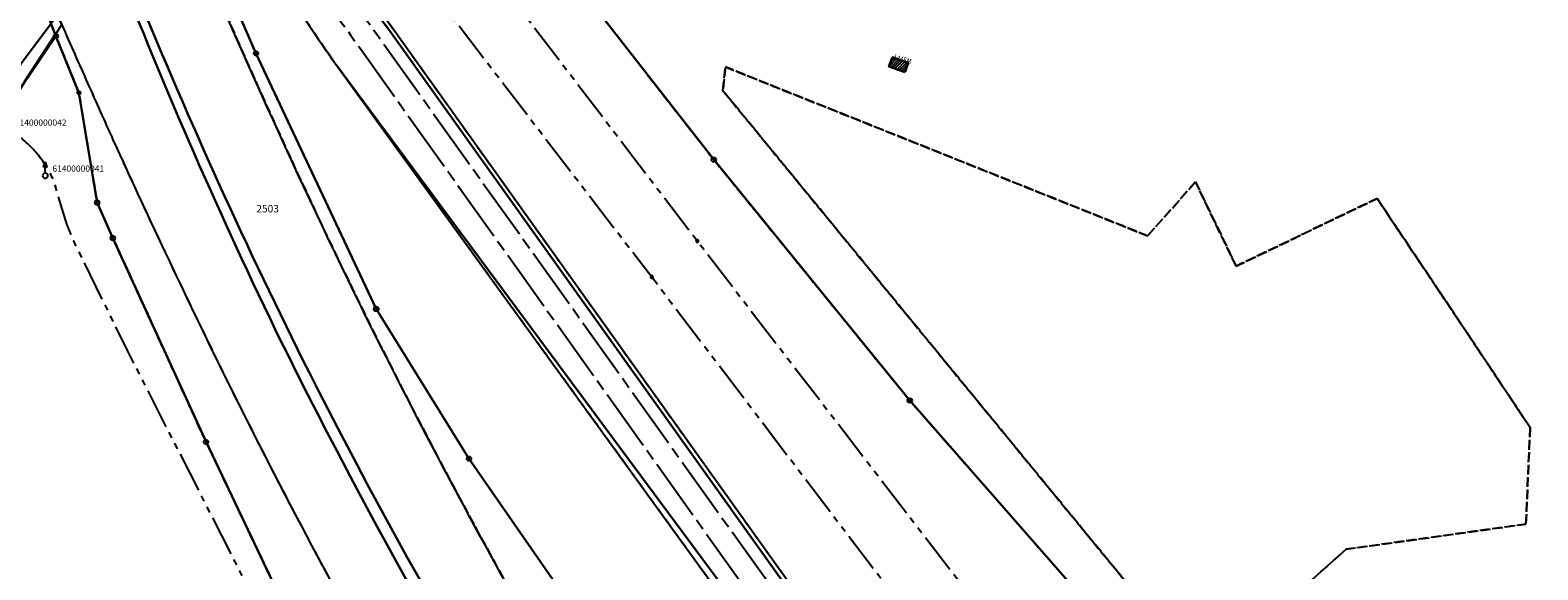
# Model space of a CAD drawing. Units: metres. Extents: x 2718815 to 2720167, y 1079425 to 1080582.
# Drawn here: x 2719041 to 2719284, y 1079847 to 1079934 of the extents above; entities that cross this region are included whole.
import ezdxf
from ezdxf.enums import TextEntityAlignment as Align

# ---------------------------------------------------------------- set-up
doc = ezdxf.new("R2010")
doc.units = ezdxf.units.M
for name, pattern in [('0200000000', [2, 1.5, -0.5]), ('0300000002', [13.8, 10, -1, 1.8, -1]), ('0300000003', [11.5, 6.5, -1, 1, -1, 1, -1])]:
    doc.linetypes.add(name, pattern=pattern)
for name, color, linetype in [('01211', 2, 'Continuous'), ('01219', 2, 'Continuous'), ('01219_tratt', 253, 'Continuous'), ('01221', 2, 'Continuous'), ('01222', 2, 'Continuous'), ('01225', 2, 'Continuous'), ('01231', 3, '0200000000'), ('01233', 3, '0200000000'), ('01234', 3, '0200000000'), ('01236', 3, '0200000000'), ('01315', 3, 'Continuous'), ('01334', 3, '0300000002'), ('01364', 3, '0300000003'), ('01511', 6, 'Continuous'), ('01611', 7, 'Continuous'), ('01619', 7, 'Continuous'), ('01651', 6, 'Continuous'), ('01653', 6, 'Continuous'), ('01657', 6, 'Continuous'), ('01659_H', 1, 'Continuous'), ('01712', 2, '0300000003'), ('01714', 2, 'Continuous'), ('01719', 2, 'Continuous')]:
    doc.layers.add(name, color=color, linetype=linetype)
doc.styles.add('Part', font='simplex.shx', dxfattribs={"height": 1.2})
doc.styles.add('Sub_A', font='simplex.shx', dxfattribs={"width": 0.8, "oblique": 16, "height": 0.9})

# ---------------------------------------------------------------- blocks, each defined once
blk = doc.blocks.new('GPM')
blk.add_circle((0, 0), 0.368)
blk = doc.blocks.new('GPBOL')
blk.add_circle((0, 0), 0.262)
blk = doc.blocks.new('GPUV')
at = {"layer": '01657'}
blk.add_circle((0, 0), 0.03, dxfattribs=at)
at = {"layer": '01659_H'}
blk.add_circle((0, 0), 0.35, dxfattribs=at)
blk = doc.blocks.new('RSPKT')
at = {"color": 0, "linetype": 'ByBlock'}
blk.add_lwpolyline([(-0.425, 0, 1), (0.425, 0, 1), (-0.425, 0)], format="xyb", close=True, dxfattribs=at)
blk.add_lwpolyline([(0, 2.205), (0.28, 1.415), (-0.28, 1.415), (0, 2.205)], close=True, dxfattribs=at)
blk.add_lwpolyline([(0, 0.425), (0, 2.205)], dxfattribs=at)

msp = doc.modelspace()

# ---------------------------------------------------------------- hatches: boundary and pattern name
at = {"layer": '01219_tratt'}
h = msp.add_hatch(dxfattribs=at)
h.set_pattern_fill('ANSI31', color=256, scale=0.1)
h.set_pattern_definition([(45, (0, 0), (-0.224506403027, 0.224506403027), [])])
h.paths.add_polyline_path([(2719181.61, 1079927.5), (2719182.12, 1079929), (2719179.59, 1079929.94), (2719179, 1079928.45)])

# ---------------------------------------------------------------- linework, layer by layer
at = {"layer": '01211'}
msp.add_lwpolyline([(2719181.61, 1079927.5), (2719182.12, 1079929), (2719179.59, 1079929.94), (2719179, 1079928.45)], close=True, dxfattribs=at)
at = {"layer": '01221'}
for points in [[(2719057.99, 1079970.76, -0.006879), (2719045.94, 1080002.06, -0.006839), (2719034.82, 1080033.5, -0.015916), (2719013.97, 1080109.34, -0.014211), (2718999.47, 1080178.07), (2718999.04, 1080180.48), (2718998, 1080179.15), (2718996.06, 1080191.99), (2718996.85, 1080193.04), (2718996.58, 1080194.6), (2718985.54, 1080187.56, 0.007676), (2718993.17, 1080145.78, 0.027916), (2719023.55, 1080031.25, 0.020572), (2719046.61, 1079967.99), (2719057.91, 1079940.02, 0.019656), (2719085.58, 1079879.14, 0.032245), (2719140.18, 1079786.43), (2719148.72, 1079792.24, -0.012384), (2719120.94, 1079838.69, -0.013698), (2719093.94, 1079889.74, -0.015594), (2719062.75, 1079959.07)], [(2719036.54, 1079920.25), (2719037.86, 1079923.04), (2719038.1, 1079923.57), (2719038.46, 1079924.21), (2719038.84, 1079924.81), (2719039.68, 1079926), (2719044.67, 1079933.56), (2719045.52, 1079934.86), (2719045.73, 1079935.15), (2719045, 1079936.85), (2719043.84, 1079935.15), (2719042.88, 1079933.84), (2719039.15, 1079928.89, 0.016493), (2719038.86, 1079928.44, 0.016904), (2719038.6, 1079927.97), (2719035.8, 1079922.07, -0.015388), (2719034.85, 1079920.23, -0.015438), (2719033.79, 1079918.44), (2719027.05, 1079908.3), (2719028.33, 1079907.49), (2719030.08, 1079910.13), (2719034.73, 1079917.14)]]:
    msp.add_lwpolyline(points, format="xyb", close=True, dxfattribs=at)
msp.add_lwpolyline([(2719138.14, 1079783.7, -0.024587), (2719083.81, 1079878.57, -0.020789), (2719056.58, 1079939.47), (2719045.16, 1079967.42, -0.021103), (2719022.02, 1080030.75, -0.025065), (2718994.41, 1080132.5, -0.013612), (2718983.92, 1080186.52), (2718973.27, 1080179.74), (2718975.71, 1080165.95), (2718976.39, 1080166.6), (2718978.49, 1080155.16), (2718977.86, 1080154.56), (2718978.22, 1080152.71, 0.011577), (2718989.49, 1080101.37, 0.020752), (2719011.4, 1080024.33, 0.020712), (2719039.55, 1079949.55, 0.000401), (2719040.83, 1079946.54), (2719041.63, 1079944.68), (2719045, 1079936.85), (2719045.73, 1079935.15, 0.001934), (2719049.88, 1079925.73, 0.001877), (2719053.97, 1079916.61, 0.007981), (2719072.34, 1079877.8, 0.014479), (2719100.36, 1079825.09, 0.011133)], format="xyb", dxfattribs=at)
msp.add_lwpolyline([(2719039.15, 1079928.89), (2719042.88, 1079933.84), (2719043.84, 1079935.15), (2719045, 1079936.85), (2719041.63, 1079944.68), (2719041.27, 1079944.16), (2719037.69, 1079938.86)], dxfattribs=at)
at = {"layer": '01222'}
for points in [[(2719025.82, 1080116.78, 0.058745), (2719038.48, 1080037.45, 0.027886), (2719051.19, 1079999.11, 0.018858), (2719061.83, 1079975.98, 0.008894), (2719067.4, 1079965.44, 0.002047), (2719068.79, 1079962.95, 0.029095), (2719089.97, 1079928.64), (2719176.88, 1079811.4)], [(2719183.14, 1079815.67), (2719098.25, 1079934.6, -0.029949), (2719077, 1079967.58, -0.029755), (2719059.93, 1080002.65), (2719060.53, 1080002.89, -0.023625), (2719046.75, 1080046.95), (2719046.6, 1080047.51), (2719045.39, 1080052.6), (2719044.05, 1080058.91), (2719042.86, 1080064.6), (2719041.62, 1080070.94, -0.025482), (2719037.31, 1080104.83), (2719037.14, 1080107.16)]]:
    msp.add_lwpolyline(points, format="xyb", dxfattribs=at)
at = {"layer": '01225'}
for points in [[(2719183.76, 1079816.09), (2719098.77, 1079934.97, -0.029951), (2719077.56, 1079967.89, -0.029751), (2719060.53, 1080002.89), (2719059.93, 1080002.65, 0.029755), (2719077, 1079967.58, 0.029949), (2719098.25, 1079934.6), (2719183.14, 1079815.67)], [(2719140.18, 1079786.43, -0.032245), (2719085.58, 1079879.14, -0.019656), (2719057.91, 1079940.02), (2719056.58, 1079939.47, 0.020789), (2719083.81, 1079878.57, 0.024587), (2719138.14, 1079783.7)]]:
    msp.add_lwpolyline(points, format="xyb", close=True, dxfattribs=at)
msp.add_lwpolyline([(2719176.88, 1079811.4), (2719089.97, 1079928.64), (2719175.55, 1079810.5)], close=True, dxfattribs=at)
at = {"layer": '01231'}
msp.add_lwpolyline([(2719081.86, 1079840.82), (2719068.96, 1079867.91), (2719053.95, 1079900.77), (2719051.42, 1079906.49), (2719048.47, 1079924.2), (2719044.77, 1079933.31), (2719044.67, 1079933.56), (2719039.68, 1079926)], dxfattribs=at)
at = {"layer": '01233'}
msp.add_lwpolyline([(2719282.37, 1079870.24), (2719257.71, 1079907.17), (2719234.98, 1079896.23), (2719228.44, 1079909.83), (2719220.72, 1079901.13), (2719152.66, 1079928.35), (2719152.26, 1079924.54), (2719229.7, 1079830.13), (2719252.71, 1079850.61), (2719281.69, 1079854.67)], close=True, dxfattribs=at)
at = {"layer": '01234'}
msp.add_lwpolyline([(2719195.23, 1080113.64), (2719186.28, 1080105.63), (2719177.68, 1080097.37), (2719167.35, 1080086.58), (2719156.51, 1080074.44), (2719127.95, 1080042.32), (2719114.69, 1080026.4), (2719102.09, 1080010.92), (2719090.3, 1079995.65), (2719120.4, 1079952.38), (2719150.79, 1079913.41), (2719182.39, 1079874.59), (2719215, 1079837.36)], dxfattribs=at)
for points in [[(2719181.61, 1079927.5), (2719179, 1079928.45), (2719179.59, 1079929.94), (2719182.12, 1079929)], [(2719257.71, 1079907.17), (2719282.37, 1079870.24), (2719281.69, 1079854.67), (2719252.71, 1079850.61), (2719229.7, 1079830.13), (2719152.26, 1079924.54), (2719152.66, 1079928.35), (2719220.72, 1079901.13), (2719228.44, 1079909.83), (2719234.98, 1079896.23)]]:
    msp.add_lwpolyline(points, close=True, dxfattribs=at)
at = {"layer": '01236'}
for points in [[(2719175.55, 1079810.5), (2719089.97, 1079928.64, -0.029095), (2719068.79, 1079962.95, -0.002047), (2719067.4, 1079965.44, -0.008894), (2719061.83, 1079975.98, -0.018858), (2719051.19, 1079999.11, -0.027886), (2719038.48, 1080037.45, -0.058745), (2719025.82, 1080116.78)], [(2719013.97, 1080109.34, 0.015916), (2719034.82, 1080033.5, 0.006839), (2719045.94, 1080002.06, 0.006879), (2719057.99, 1079970.76), (2719062.75, 1079959.07, 0.015594), (2719093.94, 1079889.74, 0.013698), (2719120.94, 1079838.69, 0.012384)], [(2719037.14, 1080107.16), (2719037.31, 1080104.83, 0.025482), (2719041.62, 1080070.94), (2719042.86, 1080064.6), (2719044.05, 1080058.91), (2719045.39, 1080052.6), (2719046.6, 1080047.51), (2719046.75, 1080046.95, 0.023625), (2719060.53, 1080002.89, 0.029751), (2719077.56, 1079967.89, 0.029951), (2719098.77, 1079934.97), (2719183.76, 1079816.09)]]:
    msp.add_lwpolyline(points, format="xyb", dxfattribs=at)
msp.add_lwpolyline([(2719215, 1079837.36), (2719182.39, 1079874.59), (2719150.79, 1079913.41), (2719120.4, 1079952.38), (2719090.3, 1079995.65), (2719086.26, 1079990.42), (2719080.29, 1080000.07), (2719079.35, 1079998.93), (2719063.36, 1080036.49), (2719060.47, 1080047.16), (2719061.07, 1080057.59), (2719051.41, 1080118.65)], dxfattribs=at)
msp.add_lwpolyline([(2719100.36, 1079825.09, -0.014479), (2719072.34, 1079877.8, -0.007981), (2719053.97, 1079916.61, -0.001877), (2719049.88, 1079925.73, -0.001934), (2719045.73, 1079935.15), (2719045.52, 1079934.86), (2719044.67, 1079933.56), (2719044.77, 1079933.31), (2719048.47, 1079924.2), (2719051.42, 1079906.49), (2719053.95, 1079900.77), (2719068.96, 1079867.91), (2719081.86, 1079840.82), (2719098.82, 1079808.93), (2719118.76, 1079770.92), (2719121.05, 1079766.9), (2719123.01, 1079763.45), (2719131.06, 1079774.22, -0.011133)], format="xyb", close=True, dxfattribs=at)
at = {"layer": '01315'}
for points in [[(2719148.17, 1079900.09, 0.353897), (2719148.33, 1079900.28, 0.192322), (2719148.27, 1079900.42, 0.685436), (2719147.93, 1079900.28, 0.478707)], [(2719140.8, 1079894.3, 0.551208), (2719141, 1079894.57, 0.736249), (2719140.62, 1079894.55, 0.464241)]]:
    msp.add_lwpolyline(points, format="xyb", close=True, dxfattribs=at)
at = {"layer": '01334', "flags": 128}
for points in [[(2719339.52, 1080580.56), (2719335.52, 1080574.57), (2719329.88, 1080566.3), (2719327.03, 1080562.2), (2719324.15, 1080558.11), (2719321.24, 1080554.05), (2719318.29, 1080550.01), (2719315.29, 1080546.01), (2719312.25, 1080542.04), (2719309.17, 1080538.1), (2719306.03, 1080534.21), (2719302.85, 1080530.35), (2719299.62, 1080526.53), (2719296.35, 1080522.75), (2719293.03, 1080519.01), (2719289.67, 1080515.31), (2719286.27, 1080511.65), (2719282.83, 1080508.01), (2719279.36, 1080504.42), (2719275.86, 1080500.84), (2719272.34, 1080497.29), (2719265.23, 1080490.25), (2719258.08, 1080483.27), (2719250.9, 1080476.3), (2719243.73, 1080469.34), (2719236.55, 1080462.38), (2719229.37, 1080455.42), (2719222.19, 1080448.45), (2719215.01, 1080441.49), (2719207.83, 1080434.53), (2719200.66, 1080427.56), (2719193.48, 1080420.6), (2719186.3, 1080413.64), (2719179.12, 1080406.68), (2719171.94, 1080399.72), (2719164.77, 1080392.75), (2719157.59, 1080385.79), (2719154.48, 1080382.78), (2719153, 1080381.34), (2719145.83, 1080374.37), (2719138.7, 1080367.35), (2719131.65, 1080360.27), (2719128.15, 1080356.69), (2719124.69, 1080353.08), (2719124.35, 1080352.72), (2719120.93, 1080349.07), (2719117.54, 1080345.39), (2719114.2, 1080341.67), (2719110.91, 1080337.91), (2719107.67, 1080334.09), (2719104.5, 1080330.24), (2719101.38, 1080326.33), (2719098.32, 1080322.37), (2719095.33, 1080318.36), (2719092.4, 1080314.31), (2719089.54, 1080310.21), (2719086.74, 1080306.07), (2719084.01, 1080301.88), (2719081.34, 1080297.65), (2719078.74, 1080293.38), (2719076.21, 1080289.07), (2719073.75, 1080284.72), (2719071.35, 1080280.33), (2719069.03, 1080275.9), (2719066.77, 1080271.44), (2719064.59, 1080266.94), (2719062.48, 1080262.41), (2719060.44, 1080257.84), (2719058.47, 1080253.25), (2719056.57, 1080248.62), (2719054.75, 1080243.97), (2719052.99, 1080239.28), (2719051.31, 1080234.58), (2719049.7, 1080229.84), (2719048.16, 1080225.08), (2719046.7, 1080220.3), (2719045.31, 1080215.5), (2719043.99, 1080210.68), (2719042.75, 1080205.83), (2719041.58, 1080200.97), (2719040.49, 1080196.09), (2719039.47, 1080191.2), (2719038.53, 1080186.29), (2719037.66, 1080181.36), (2719036.87, 1080176.43), (2719036.15, 1080171.48), (2719035.51, 1080166.52), (2719034.94, 1080161.55), (2719034.45, 1080156.58), (2719034.03, 1080151.59), (2719033.68, 1080146.6), (2719033.41, 1080141.61), (2719033.21, 1080136.62), (2719033.09, 1080131.62), (2719033.04, 1080126.62), (2719033.06, 1080121.62), (2719033.15, 1080116.62), (2719033.33, 1080111.62), (2719033.57, 1080106.63), (2719033.88, 1080101.64), (2719034.27, 1080096.65), (2719034.74, 1080091.68), (2719035.27, 1080086.7), (2719035.88, 1080081.74), (2719036.57, 1080076.79), (2719037.33, 1080071.85), (2719038.16, 1080066.92), (2719039.07, 1080062), (2719040.07, 1080057.1), (2719041.14, 1080052.22), (2719042.29, 1080047.35), (2719043.09, 1080044.17, 0.068346), (2719075.26, 1079966.59, 0.029939), (2719096.63, 1079933.43), (2719181.49, 1079814.54)], [(2719176.37, 1080409.03), (2719169.2, 1080402.07), (2719162.02, 1080395.1), (2719155.86, 1080389.13), (2719146.95, 1080380.49), (2719139.8, 1080373.5), (2719132.71, 1080366.45), (2719129.19, 1080362.9), (2719125.69, 1080359.32), (2719122.23, 1080355.71), (2719118.8, 1080352.07), (2719117.39, 1080350.55), (2719114.02, 1080346.86), (2719110.69, 1080343.13), (2719107.41, 1080339.35), (2719104.19, 1080335.53), (2719101.02, 1080331.66), (2719097.92, 1080327.74), (2719094.87, 1080323.77), (2719091.89, 1080319.76), (2719088.98, 1080315.7), (2719086.12, 1080311.59), (2719083.33, 1080307.44), (2719080.61, 1080303.25), (2719077.95, 1080299.02), (2719075.36, 1080294.74), (2719072.83, 1080290.42), (2719070.38, 1080286.07), (2719067.99, 1080281.68), (2719065.67, 1080277.25), (2719063.42, 1080272.78), (2719061.24, 1080268.28), (2719059.13, 1080263.75), (2719057.09, 1080259.18), (2719055.12, 1080254.59), (2719053.23, 1080249.96), (2719051.4, 1080245.3), (2719049.65, 1080240.62), (2719047.96, 1080235.92), (2719046.35, 1080231.18), (2719044.81, 1080226.43), (2719043.34, 1080221.65), (2719041.95, 1080216.84), (2719040.63, 1080212.02), (2719039.38, 1080207.18), (2719038.2, 1080202.32), (2719037.1, 1080197.44), (2719036.07, 1080192.55), (2719035.12, 1080187.64), (2719034.24, 1080182.72), (2719033.43, 1080177.79), (2719032.7, 1080172.84), (2719032.05, 1080167.88), (2719031.47, 1080162.92), (2719030.96, 1080157.94), (2719030.52, 1080152.96), (2719030.16, 1080147.97), (2719029.87, 1080142.98), (2719029.66, 1080137.99), (2719029.51, 1080132.99), (2719029.44, 1080127.99), (2719029.44, 1080122.99), (2719029.52, 1080117.99), (2719029.67, 1080112.99), (2719029.89, 1080108), (2719030.18, 1080103), (2719030.55, 1080098.02), (2719030.99, 1080093.04), (2719031.5, 1080088.06), (2719032.08, 1080083.1), (2719032.74, 1080078.14), (2719033.47, 1080073.2), (2719034.27, 1080068.26), (2719035.15, 1080063.34), (2719036.11, 1080058.43), (2719037.15, 1080053.54), (2719038.27, 1080048.67), (2719039.46, 1080043.81), (2719039.98, 1080041.82, 0.0611), (2719072.21, 1079964.88, 0.029923), (2719093.79, 1079931.38), (2719178.54, 1079812.53)]]:
    msp.add_lwpolyline(points, format="xyb", dxfattribs=at)
at = {"layer": '01364', "flags": 128}
for points in [[(2719202.88, 1079829.1), (2719148.13, 1079900.28), (2719095.55, 1079969.16), (2719069.3, 1080017.24), (2719050.94, 1080102.85), (2719056.03, 1080179.1), (2719075.63, 1080253.07), (2719112.45, 1080326.14), (2719150.35, 1080437.2)], [(2719115.78, 1080434.56), (2719080.84, 1080363.77), (2719067.34, 1080317.21), (2719066.63, 1080255.78), (2719046.92, 1080180.18), (2719040.35, 1080101.17), (2719060.94, 1080014.31), (2719087.66, 1079963.75), (2719140.81, 1079894.5), (2719194.74, 1079823.56)]]:
    msp.add_lwpolyline(points, dxfattribs=at)
at = {"layer": '01511'}
for points in [[(2719195.23, 1080113.64), (2719186.28, 1080105.63), (2719177.68, 1080097.37), (2719167.35, 1080086.58), (2719156.51, 1080074.44), (2719127.95, 1080042.32), (2719114.69, 1080026.4), (2719102.09, 1080010.92), (2719090.3, 1079995.65), (2719120.4, 1079952.38), (2719150.79, 1079913.41), (2719182.39, 1079874.59), (2719215, 1079837.36)], [(2719215, 1079837.36), (2719182.39, 1079874.59), (2719150.79, 1079913.41), (2719120.4, 1079952.38), (2719090.3, 1079995.65), (2719083.96, 1080004.5), (2719083.04, 1080005.77), (2719085.97, 1080007.16), (2719099.14, 1080023.67), (2719108.98, 1080035.66), (2719109.26, 1080036), (2719112.68, 1080039.98), (2719145.73, 1080077.53), (2719153.4, 1080085.82), (2719160.94, 1080094.41), (2719168.74, 1080102.55), (2719176.51, 1080110.21)]]:
    msp.add_lwpolyline(points, dxfattribs=at)
at = {"layer": '01611'}
for points in [[(2719143.55, 1079818.77), (2719111.34, 1079865.22), (2719096.4, 1079889.35), (2719077.01, 1079930.55), (2719064.53, 1079959.32), (2719066.89, 1079959.82), (2719058.06, 1079975.57), (2719053.08, 1079985.41), (2719048.87, 1079995.79), (2719044.95, 1080005.92), (2719041.1, 1080016.49), (2719037.81, 1080026.7), (2719034.48, 1080037.72), (2719031.98, 1080048.39), (2719029.56, 1080061.07), (2719027.52, 1080073.8), (2719017.29, 1080143.2)], [(2719017.29, 1080143.2), (2719027.52, 1080073.8), (2719029.56, 1080061.07), (2719031.98, 1080048.39), (2719034.48, 1080037.72), (2719037.81, 1080026.7), (2719041.1, 1080016.49), (2719044.95, 1080005.92), (2719048.87, 1079995.79), (2719053.08, 1079985.41), (2719058.06, 1079975.57), (2719066.89, 1079959.82), (2719064.53, 1079959.32), (2719077.01, 1079930.55), (2719096.4, 1079889.35), (2719111.34, 1079865.22), (2719143.55, 1079818.77)], [(2718978.05, 1080132.68), (2718985.23, 1080101.41), (2718993.64, 1080069.63), (2719002.49, 1080039.53), (2719012.94, 1080007.28), (2719014.76, 1080007.16), (2719018.42, 1079997.51), (2719025.77, 1079980.46), (2719031.54, 1079966.89), (2719040.06, 1079945.45), (2719044.77, 1079933.31), (2719048.47, 1079924.2), (2719051.42, 1079906.49), (2719053.95, 1079900.77), (2719068.96, 1079867.91), (2719081.86, 1079840.82)], [(2719215, 1079837.36), (2719182.39, 1079874.59), (2719150.79, 1079913.41), (2719120.4, 1079952.38), (2719090.3, 1079995.65), (2719083.96, 1080004.5), (2719079.35, 1079998.93), (2719063.36, 1080036.49), (2719060.47, 1080047.16), (2719061.07, 1080057.59), (2719051.41, 1080118.65)], [(2719195.23, 1080113.64), (2719186.28, 1080105.63), (2719177.68, 1080097.37), (2719167.35, 1080086.58), (2719156.51, 1080074.44), (2719127.95, 1080042.32), (2719114.69, 1080026.4), (2719102.09, 1080010.92), (2719090.3, 1079995.65), (2719120.4, 1079952.38), (2719150.79, 1079913.41), (2719182.39, 1079874.59), (2719215, 1079837.36)], [(2719039.59, 1079925.71), (2719044.77, 1079933.31), (2719040.06, 1079945.45)]]:
    msp.add_lwpolyline(points, dxfattribs=at)
msp.add_lwpolyline([(2719081.86, 1079840.82), (2719068.96, 1079867.91), (2719053.95, 1079900.77), (2719051.42, 1079906.49), (2719048.47, 1079924.2), (2719044.77, 1079933.31), (2719039.59, 1079925.71), (2719037.86, 1079923.04), (2719036.54, 1079920.25), (2719034.73, 1079917.14), (2719030.08, 1079910.13), (2719002.83, 1079862.48), (2719004.23, 1079861.54), (2719000.58, 1079855.31), (2718999.1, 1079856.2), (2718997.63, 1079853.69), (2718996.59, 1079850.08), (2718996.28, 1079849.13, -0.044798), (2718994.67, 1079845.51, -0.045888)], format="xyb", dxfattribs=at)
at = {"layer": '01712', "flags": 128}
msp.add_lwpolyline([(2719061.89, 1079604.77), (2719061.95, 1079613.47), (2719062, 1079615.36), (2719062.16, 1079625.76), (2719062.17, 1079625.97), (2719062.18, 1079626.18), (2719062.19, 1079626.39), (2719062.2, 1079626.59), (2719062.22, 1079626.8), (2719062.24, 1079627.01), (2719062.26, 1079627.22), (2719062.29, 1079627.43), (2719062.31, 1079627.63), (2719062.34, 1079627.84), (2719062.38, 1079628.04), (2719062.41, 1079628.25), (2719062.45, 1079628.46), (2719062.49, 1079628.66), (2719062.53, 1079628.86), (2719062.58, 1079629.07), (2719062.63, 1079629.27), (2719062.68, 1079629.47), (2719062.73, 1079629.68), (2719062.79, 1079629.88), (2719062.85, 1079630.08), (2719062.91, 1079630.28), (2719062.97, 1079630.48), (2719063.04, 1079630.67), (2719063.11, 1079630.87), (2719063.18, 1079631.07), (2719063.25, 1079631.26), (2719063.33, 1079631.46), (2719063.41, 1079631.65), (2719074.21, 1079658.57), (2719085.06, 1079687.22), (2719114.36, 1079767.17), (2719114.38, 1079767.23), (2719114.4, 1079767.28), (2719114.41, 1079767.34), (2719114.43, 1079767.4), (2719114.44, 1079767.46), (2719114.45, 1079767.52), (2719114.46, 1079767.58), (2719114.47, 1079767.64), (2719114.48, 1079767.7), (2719114.48, 1079767.76), (2719114.48, 1079767.82), (2719114.49, 1079767.88), (2719114.49, 1079767.94), (2719114.48, 1079768), (2719114.48, 1079768.06), (2719114.47, 1079768.12), (2719114.47, 1079768.18), (2719114.46, 1079768.24), (2719114.45, 1079768.3), (2719114.43, 1079768.36), (2719114.42, 1079768.42), (2719114.4, 1079768.47), (2719114.38, 1079768.53), (2719114.37, 1079768.59), (2719114.34, 1079768.65), (2719114.32, 1079768.7), (2719114.3, 1079768.76), (2719114.27, 1079768.81), (2719114.24, 1079768.86), (2719056.32, 1079882.64), (2719047.88, 1079899.8), (2719047.82, 1079899.93), (2719047.76, 1079900.05), (2719047.7, 1079900.18), (2719047.65, 1079900.31), (2719047.59, 1079900.44), (2719047.53, 1079900.56), (2719047.48, 1079900.69), (2719047.42, 1079900.82), (2719047.37, 1079900.95), (2719047.31, 1079901.07), (2719047.26, 1079901.2), (2719047.2, 1079901.33), (2719047.15, 1079901.46), (2719047.1, 1079901.59), (2719047.04, 1079901.72), (2719046.99, 1079901.85), (2719046.94, 1079901.98), (2719046.89, 1079902.11), (2719046.84, 1079902.24), (2719046.79, 1079902.37), (2719046.74, 1079902.5), (2719046.69, 1079902.63), (2719046.65, 1079902.76), (2719046.6, 1079902.9), (2719046.55, 1079903.03), (2719046.5, 1079903.16), (2719046.46, 1079903.29), (2719046.41, 1079903.42), (2719046.37, 1079903.55), (2719044.5, 1079909.78), (2719044.38, 1079910.07), (2719044.25, 1079910.36), (2719044.12, 1079910.65), (2719043.98, 1079910.93), (2719043.84, 1079911.22), (2719043.69, 1079911.5), (2719043.54, 1079911.77), (2719043.38, 1079912.04), (2719043.21, 1079912.32), (2719043.05, 1079912.58), (2719042.87, 1079912.85), (2719042.7, 1079913.11), (2719042.51, 1079913.37), (2719042.33, 1079913.62), (2719042.13, 1079913.87), (2719041.94, 1079914.12), (2719041.74, 1079914.37), (2719041.53, 1079914.61), (2719041.33, 1079914.84), (2719041.11, 1079915.08), (2719040.89, 1079915.31), (2719040.67, 1079915.53), (2719040.45, 1079915.75), (2719040.22, 1079915.97), (2719039.98, 1079916.19), (2719039.75, 1079916.39), (2719039.51, 1079916.6), (2719039.26, 1079916.8), (2719039.01, 1079916.99), (2719036.98, 1079918.6), (2719024.76, 1079924.7), (2719024.27, 1079924.93), (2719024.22, 1079924.96), (2719024.17, 1079924.98), (2719024.12, 1079925.01), (2719024.07, 1079925.04), (2719024.02, 1079925.07), (2719023.98, 1079925.1), (2719023.93, 1079925.14), (2719023.88, 1079925.17), (2719023.84, 1079925.21), (2719023.79, 1079925.24), (2719023.75, 1079925.28), (2719023.71, 1079925.32), (2719023.67, 1079925.36), (2719023.62, 1079925.4), (2719023.59, 1079925.44), (2719023.55, 1079925.48), (2719023.51, 1079925.52), (2719023.47, 1079925.57), (2719023.44, 1079925.61), (2719023.4, 1079925.66), (2719023.37, 1079925.71), (2719023.34, 1079925.76), (2719023.31, 1079925.81), (2719023.28, 1079925.85), (2719023.25, 1079925.91), (2719023.23, 1079925.96), (2719023.2, 1079926.01), (2719023.18, 1079926.06), (2719023.16, 1079926.11), (2719023.18, 1079927.81), (2719026.03, 1079933.57), (2719029.82, 1079940.25), (2719029.84, 1079940.3), (2719029.87, 1079940.35), (2719029.9, 1079940.4), (2719029.92, 1079940.45), (2719029.94, 1079940.5), (2719029.96, 1079940.56), (2719029.98, 1079940.61), (2719030, 1079940.66), (2719030.02, 1079940.72), (2719030.04, 1079940.77), (2719030.05, 1079940.82), (2719030.06, 1079940.88), (2719030.08, 1079940.93), (2719030.09, 1079940.99), (2719030.1, 1079941.04), (2719030.1, 1079941.1), (2719030.11, 1079941.16), (2719030.12, 1079941.21), (2719030.12, 1079941.27), (2719030.12, 1079941.32), (2719030.13, 1079941.38), (2719030.13, 1079941.44), (2719030.13, 1079941.49), (2719030.12, 1079941.55), (2719030.12, 1079941.61), (2719030.12, 1079941.66), (2719030.11, 1079941.72), (2719030.1, 1079941.77), (2719030.09, 1079941.83), (2719029.19, 1079946.57), (2719029.17, 1079946.71), (2719029.14, 1079946.84), (2719029.11, 1079946.98), (2719029.09, 1079947.11), (2719029.06, 1079947.25), (2719029.03, 1079947.38), (2719029, 1079947.52), (2719028.97, 1079947.65), (2719028.94, 1079947.78), (2719028.91, 1079947.92), (2719028.88, 1079948.05), (2719028.85, 1079948.19), (2719028.81, 1079948.32), (2719028.78, 1079948.45), (2719028.75, 1079948.58), (2719028.71, 1079948.72), (2719028.68, 1079948.85), (2719028.64, 1079948.98), (2719028.61, 1079949.11), (2719028.57, 1079949.25), (2719028.53, 1079949.38), (2719028.49, 1079949.51), (2719028.45, 1079949.64), (2719028.42, 1079949.77), (2719028.38, 1079949.91), (2719028.33, 1079950.04), (2719028.29, 1079950.17), (2719028.25, 1079950.3), (2719028.21, 1079950.43), (2719025.42, 1079961.25), (2719025.38, 1079961.4), (2719025.34, 1079961.54), (2719025.31, 1079961.7), (2719025.28, 1079961.84), (2719025.25, 1079962), (2719025.21, 1079962.15), (2719025.19, 1079962.3), (2719025.16, 1079962.45), (2719025.13, 1079962.6), (2719025.11, 1079962.75), (2719025.08, 1079962.91), (2719025.06, 1079963.06), (2719025.04, 1079963.21), (2719025.02, 1079963.36), (2719025, 1079963.51), (2719024.99, 1079963.67), (2719024.97, 1079963.82), (2719024.96, 1079963.97), (2719024.94, 1079964.13), (2719024.93, 1079964.28), (2719024.92, 1079964.44), (2719024.91, 1079964.59), (2719024.9, 1079964.74), (2719024.9, 1079964.9), (2719024.89, 1079965.05), (2719024.89, 1079965.2), (2719024.89, 1079965.36), (2719024.89, 1079965.51), (2719024.89, 1079965.67), (2719025.2, 1079976.06), (2719025.2, 1079976.12), (2719025.2, 1079976.18), (2719025.2, 1079976.24), (2719025.19, 1079976.3), (2719025.19, 1079976.36), (2719025.18, 1079976.43), (2719025.17, 1079976.49), (2719025.16, 1079976.55), (2719025.15, 1079976.61), (2719025.14, 1079976.67), (2719025.12, 1079976.73), (2719025.11, 1079976.78), (2719025.09, 1079976.84), (2719025.07, 1079976.9), (2719025.05, 1079976.96), (2719025.02, 1079977.02), (2719025, 1079977.07), (2719024.98, 1079977.13), (2719024.95, 1079977.18), (2719024.92, 1079977.24), (2719024.89, 1079977.29), (2719024.86, 1079977.34), (2719024.83, 1079977.4), (2719024.79, 1079977.45), (2719024.76, 1079977.5), (2719024.72, 1079977.54), (2719024.68, 1079977.59), (2719024.64, 1079977.64), (2719024.6, 1079977.69), (2719019.33, 1079983.59), (2719019.23, 1079983.72), (2719019.13, 1079983.85), (2719019.03, 1079983.98), (2719018.93, 1079984.11), (2719018.83, 1079984.25), (2719018.74, 1079984.39), (2719018.65, 1079984.52), (2719018.55, 1079984.66), (2719018.46, 1079984.8), (2719018.37, 1079984.94), (2719018.28, 1079985.08), (2719018.2, 1079985.22), (2719018.11, 1079985.36), (2719018.03, 1079985.5), (2719017.94, 1079985.65), (2719017.86, 1079985.79), (2719017.78, 1079985.93), (2719017.7, 1079986.08), (2719017.63, 1079986.23), (2719017.55, 1079986.37), (2719017.48, 1079986.52), (2719017.41, 1079986.67), (2719017.33, 1079986.82), (2719017.27, 1079986.97), (2719017.2, 1079987.12), (2719017.13, 1079987.27), (2719017.06, 1079987.43), (2719017, 1079987.58), (2719016.94, 1079987.73), (2719009.08, 1080006.24), (2719008.21, 1080009.49), (2718997.41, 1080044.58), (2718994.62, 1080054.26), (2718991.91, 1080063.84), (2718977.51, 1080119.88), (2718977.4, 1080119.99), (2718977.31, 1080120.11), (2718977.22, 1080120.23), (2718977.14, 1080120.36), (2718977.07, 1080120.5), (2718977.02, 1080120.64), (2718976.97, 1080120.79), (2718976.93, 1080120.94), (2718976.91, 1080121.09), (2718976.9, 1080121.24), (2718976.89, 1080121.4), (2718976.9, 1080121.55), (2718976.92, 1080121.7), (2718976.95, 1080121.85), (2718977, 1080122), (2718977.05, 1080122.14), (2718977.11, 1080122.28), (2718977.19, 1080122.41), (2718977.27, 1080122.54), (2718977.36, 1080122.66), (2718977.46, 1080122.78), (2718977.58, 1080122.89), (2718977.69, 1080122.98), (2718977.82, 1080123.07), (2718977.95, 1080123.15), (2718978.08, 1080123.22), (2718978.23, 1080123.28), (2718978.37, 1080123.33), (2718978.52, 1080123.37), (2719010.18, 1080154.08), (2719010.22, 1080154.12), (2719010.26, 1080154.16), (2719010.3, 1080154.21), (2719010.34, 1080154.25), (2719010.38, 1080154.29), (2719010.41, 1080154.34), (2719010.45, 1080154.39), (2719010.48, 1080154.44), (2719010.52, 1080154.48), (2719010.55, 1080154.53), (2719010.58, 1080154.58), (2719010.61, 1080154.63), (2719010.64, 1080154.69), (2719010.67, 1080154.74), (2719010.69, 1080154.79), (2719010.72, 1080154.84), (2719010.74, 1080154.9), (2719010.77, 1080154.95), (2719010.79, 1080155), (2719010.81, 1080155.06), (2719010.83, 1080155.11), (2719010.85, 1080155.17), (2719010.86, 1080155.23), (2719010.88, 1080155.28), (2719010.89, 1080155.34), (2719010.91, 1080155.4), (2719010.92, 1080155.46), (2719010.93, 1080155.51), (2719010.94, 1080155.57), (2719011.16, 1080160.21), (2719012.17, 1080179.82), (2719012.18, 1080179.92), (2719012.19, 1080180.02), (2719012.2, 1080180.12), (2719012.21, 1080180.23), (2719012.23, 1080180.32), (2719012.24, 1080180.43), (2719012.25, 1080180.53), (2719012.27, 1080180.63), (2719012.28, 1080180.73), (2719012.3, 1080180.83), (2719012.31, 1080180.93), (2719012.33, 1080181.03), (2719012.34, 1080181.13), (2719012.36, 1080181.23), (2719012.37, 1080181.33), (2719012.39, 1080181.43), (2719012.41, 1080181.52), (2719012.43, 1080181.62), (2719012.44, 1080181.72), (2719012.46, 1080181.82), (2719012.48, 1080181.92), (2719012.5, 1080182.02), (2719012.52, 1080182.12), (2719012.54, 1080182.22), (2719012.56, 1080182.32), (2719012.58, 1080182.42), (2719012.6, 1080182.52), (2719012.62, 1080182.62), (2719012.64, 1080182.72), (2719015.83, 1080196.45), (2719017.71, 1080202.35), (2719017.74, 1080202.46), (2719017.76, 1080202.56), (2719017.78, 1080202.67), (2719017.8, 1080202.78), (2719017.81, 1080202.89), (2719017.81, 1080202.99), (2719017.81, 1080203.1), (2719017.8, 1080203.21), (2719017.79, 1080203.32), (2719017.77, 1080203.43), (2719017.74, 1080203.53), (2719017.71, 1080203.64), (2719017.68, 1080203.74), (2719017.64, 1080203.84), (2719017.6, 1080203.94), (2719017.55, 1080204.03), (2719017.49, 1080204.13), (2719017.43, 1080204.22), (2719017.37, 1080204.31), (2719017.3, 1080204.39), (2719017.23, 1080204.47), (2719017.15, 1080204.55), (2719017.08, 1080204.62), (2719016.99, 1080204.69), (2719016.9, 1080204.76), (2719016.81, 1080204.82), (2719016.72, 1080204.88), (2719016.63, 1080204.93), (2719016.53, 1080204.97), (2719007.35, 1080211.2)], dxfattribs=at)

# ---------------------------------------------------------------- block references
at = {"layer": '01651'}
for p in [(2719077.01, 1079930.55, 1), (2719150.79, 1079913.41, 1), (2719051.42, 1079906.49, 1), (2719053.95, 1079900.77, 1), (2719096.4, 1079889.35, 1), (2719182.39, 1079874.59, 1), (2719068.96, 1079867.91, 1), (2719111.34, 1079865.22, 1)]:
    msp.add_blockref('GPM', p, dxfattribs=at)
at = {"layer": '01653'}
msp.add_blockref('GPBOL', (2719048.47, 1079924.2, 1), dxfattribs=at)
at = {"layer": '01657'}
msp.add_blockref('GPUV', (2719044.77, 1079933.31, 1), dxfattribs=at)
at = {"layer": '01714'}
msp.add_blockref('RSPKT', (2719043.05, 1079910.83, 1), dxfattribs=at)

# ---------------------------------------------------------------- texts
at = {"layer": '01219', "style": 'Sub_A', "oblique": 16, "width": 0.8}
msp.add_text('1445M', height=0.9, rotation=343.71, dxfattribs=at).set_placement((2719181.08, 1079929.15), align=Align.CENTER)
at = {"layer": '01619', "style": 'Part'}
msp.add_text('2503', height=1.2, dxfattribs=at).set_placement((2719078.89, 1079905.51), align=Align.MIDDLE_CENTER)
at = {"layer": '01719'}
for s, p in [('61400000042', (2719038.15, 1079918.88)), ('61400000041', (2719044.21, 1079911.47))]:
    msp.add_text(s, height=1, dxfattribs=at).set_placement(p)

doc.saveas('drawing.dxf')
